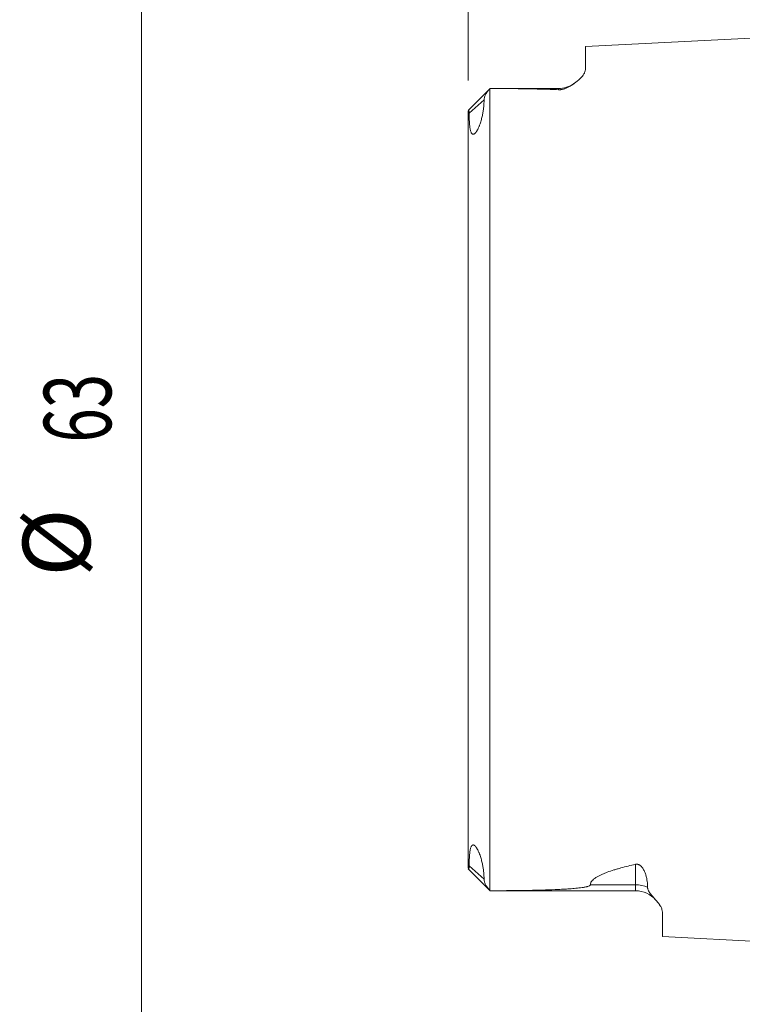
# Model space of a CAD drawing. Units: millimetres. Extents: x -55 to 139, y -92 to 63.
# Drawn here: x -55 to -18, y -27 to 24 of the extents above; entities that cross this region are included whole.
import ezdxf

# ---------------------------------------------------------------- set-up
doc = ezdxf.new("R2010")
doc.units = ezdxf.units.MM
doc.layers.add('SK1', color=4, linetype='Continuous')
doc.layers.add('SK2', color=7, linetype='Continuous')
doc.styles.add('iso_b_vert', font='simplex.shx')

msp = doc.modelspace()

# ---------------------------------------------------------------- linework, layer by layer
at = {"layer": 'SK1', "lineweight": 18}
for p, q in [((-13.238, 23.657), (-25.8, 23.028)), ((-25.8, 21.834), (-25.8, 23.028)), ((-30.75, 20.845), (-31.893, 19.702)), ((-30.75, 20.845), (-30.75, 20.845)), ((-27.2, 20.845), (-30.75, 20.845)), ((-31.9, -19.673), (-31.9, 19.673)), ((-31.893, -19.702), (-30.75, -20.845)), ((-30.75, -20.845), (-30.75, -20.845)), ((-30.75, -20.845), (-23.2, -20.845)), ((-21.8, -21.952), (-21.8, -23.228)), ((-21.8, -23.228), (-13.24, -23.657))]:
    msp.add_line(p, q, dxfattribs=at)
at = {"layer": 'SK1', "lineweight": 13}
for p, q in [((-30.76, 20.834), (-30.76, -20.834)), ((-27.2, 20.845), (-27.2, 20.779)), ((-31.842, 19.558), (-31.068, 20.248)), ((-31.842, -19.558), (-31.068, -20.248)), ((-23.2, -20.531), (-23.2, -19.473)), ((-23.2, -20.531), (-25.543, -20.531)), ((-23.2, -20.531), (-23.2, -20.845))]:
    msp.add_line(p, q, dxfattribs=at)
at = {"layer": 'SK1', "lineweight": 18}
for centre, start, end in [((-27.2, 22.245), 270, 304.9229), ((-23.2, -22.245), 40.8412, 90)]:
    msp.add_arc(centre, 1.4, start, end, dxfattribs=at)
at = {"layer": 'SK1', "lineweight": 13}
msp.add_ellipse((-23.2, -21.779), major_axis=(1.4, 0), ratio=0.891007, start_param=1.105507, end_param=1.570796, dxfattribs=at)
at = {"layer": 'SK1', "lineweight": 18}
for points, knots in [([(-25.8, 21.834), (-25.8, 21.792), (-25.809, 21.748), (-25.835, 21.68), (-25.845, 21.657), (-25.87, 21.611), (-25.884, 21.588), (-25.932, 21.517), (-25.971, 21.47), (-26.06, 21.375), (-26.11, 21.327), (-26.194, 21.254), (-26.223, 21.23), (-26.269, 21.193), (-26.301, 21.168), (-26.333, 21.144), (-26.384, 21.107), (-26.418, 21.083), (-26.491, 21.034), (-26.529, 21.01), (-26.608, 20.962), (-26.65, 20.939), (-26.716, 20.904), (-26.738, 20.893), (-26.785, 20.871), (-26.809, 20.86), (-26.86, 20.84), (-26.886, 20.83), (-26.928, 20.816), (-26.943, 20.812), (-26.972, 20.804), (-26.987, 20.8), (-27.01, 20.795), (-27.018, 20.793), (-27.034, 20.79), (-27.042, 20.789), (-27.067, 20.785), (-27.1, 20.781), (-27.133, 20.779), (-27.158, 20.779), (-27.167, 20.778), (-27.183, 20.779), (-27.192, 20.779), (-27.2, 20.779)], [0, 0, 0, 0, 0.125, 0.125, 0.1875, 0.1875, 0.25, 0.25, 0.375, 0.375, 0.5, 0.5, 0.5625, 0.5625, 0.59375, 0.625, 0.625, 0.6875, 0.6875, 0.75, 0.75, 0.8125, 0.8125, 0.84375, 0.84375, 0.875, 0.875, 0.90625, 0.90625, 0.921875, 0.921875, 0.9375, 0.9375, 0.945312, 0.945312, 0.953125, 0.953125, 0.96875, 0.984375, 0.984375, 0.992187, 0.992187, 1, 1, 1, 1]), ([(-30.76, 20.834), (-30.801, 20.792), (-30.839, 20.747), (-30.911, 20.653), (-30.944, 20.604), (-31.001, 20.504), (-31.025, 20.452), (-31.05, 20.375), (-31.056, 20.349), (-31.063, 20.311), (-31.065, 20.298), (-31.067, 20.273), (-31.068, 20.261), (-31.068, 20.248)], [0, 0, 0, 0, 0.25, 0.25, 0.5, 0.5, 0.75, 0.75, 0.875, 0.875, 0.9375, 0.9375, 1, 1, 1, 1]), ([(-27.2, 20.779), (-27.347, 20.786), (-27.493, 20.792), (-27.787, 20.803), (-27.935, 20.808), (-28.377, 20.82), (-28.673, 20.826), (-29.265, 20.835), (-29.562, 20.838), (-30.155, 20.843), (-30.453, 20.844), (-30.75, 20.845)], [0, 0, 0, 0, 0.125, 0.125, 0.25, 0.25, 0.5, 0.5, 0.75, 0.75, 1, 1, 1, 1]), ([(-31.068, 20.248), (-31.068, 20.191), (-31.069, 20.133), (-31.074, 20.043), (-31.076, 20.013), (-31.08, 19.951), (-31.083, 19.92), (-31.092, 19.826), (-31.1, 19.762), (-31.12, 19.631), (-31.132, 19.565), (-31.159, 19.428), (-31.175, 19.358), (-31.202, 19.25), (-31.212, 19.213), (-31.234, 19.138), (-31.246, 19.101), (-31.271, 19.023), (-31.285, 18.984), (-31.308, 18.923), (-31.316, 18.902), (-31.333, 18.86), (-31.342, 18.839), (-31.361, 18.795), (-31.371, 18.773), (-31.393, 18.729), (-31.404, 18.706), (-31.424, 18.671), (-31.431, 18.659), (-31.445, 18.634), (-31.453, 18.622), (-31.465, 18.604), (-31.47, 18.597), (-31.478, 18.585), (-31.483, 18.579), (-31.492, 18.566), (-31.497, 18.56), (-31.507, 18.547), (-31.513, 18.541), (-31.524, 18.529), (-31.529, 18.524), (-31.54, 18.513), (-31.546, 18.507), (-31.558, 18.498), (-31.563, 18.494), (-31.574, 18.486), (-31.579, 18.483), (-31.589, 18.477), (-31.594, 18.475), (-31.603, 18.472), (-31.608, 18.47), (-31.62, 18.467), (-31.627, 18.466), (-31.64, 18.466), (-31.646, 18.467), (-31.657, 18.47), (-31.663, 18.471), (-31.677, 18.478), (-31.685, 18.484), (-31.696, 18.495), (-31.7, 18.499), (-31.707, 18.507), (-31.71, 18.511), (-31.719, 18.524), (-31.724, 18.533), (-31.739, 18.561), (-31.748, 18.582), (-31.763, 18.625), (-31.769, 18.648), (-31.781, 18.694), (-31.786, 18.718), (-31.8, 18.792), (-31.807, 18.843), (-31.819, 18.948), (-31.823, 19.001), (-31.831, 19.109), (-31.834, 19.164), (-31.838, 19.275), (-31.84, 19.331), (-31.842, 19.443), (-31.842, 19.5), (-31.842, 19.558)], [0, 0, 0, 0, 0.0625, 0.0625, 0.09375, 0.09375, 0.125, 0.125, 0.1875, 0.1875, 0.25, 0.25, 0.3125, 0.3125, 0.34375, 0.34375, 0.375, 0.375, 0.40625, 0.40625, 0.421875, 0.421875, 0.4375, 0.4375, 0.453125, 0.453125, 0.46875, 0.46875, 0.476563, 0.476563, 0.484375, 0.484375, 0.488281, 0.488281, 0.492188, 0.492188, 0.496094, 0.496094, 0.5, 0.5, 0.503906, 0.503906, 0.507813, 0.507813, 0.511719, 0.511719, 0.515625, 0.515625, 0.519531, 0.519531, 0.523438, 0.523438, 0.53125, 0.53125, 0.539063, 0.539063, 0.546875, 0.546875, 0.5625, 0.5625, 0.570313, 0.570313, 0.578125, 0.578125, 0.59375, 0.59375, 0.625, 0.625, 0.65625, 0.65625, 0.6875, 0.6875, 0.75, 0.75, 0.8125, 0.8125, 0.875, 0.875, 0.9375, 0.9375, 1, 1, 1, 1]), ([(-31.842, 19.558), (-31.842, 19.579), (-31.843, 19.598), (-31.846, 19.63), (-31.848, 19.644), (-31.853, 19.662), (-31.854, 19.667), (-31.857, 19.677), (-31.859, 19.681), (-31.864, 19.692), (-31.868, 19.698), (-31.879, 19.709), (-31.886, 19.709), (-31.891, 19.704)], [0, 0, 0, 0, 0.166667, 0.166667, 0.333334, 0.333334, 0.416667, 0.416667, 0.500001, 0.500001, 0.666668, 0.666668, 1, 1, 1, 1]), ([(-31.068, -20.248), (-31.068, -20.191), (-31.069, -20.133), (-31.074, -20.043), (-31.076, -20.013), (-31.08, -19.951), (-31.083, -19.92), (-31.092, -19.826), (-31.1, -19.762), (-31.12, -19.631), (-31.132, -19.565), (-31.159, -19.428), (-31.175, -19.358), (-31.202, -19.25), (-31.212, -19.213), (-31.234, -19.138), (-31.246, -19.101), (-31.271, -19.023), (-31.285, -18.984), (-31.308, -18.923), (-31.316, -18.902), (-31.333, -18.86), (-31.342, -18.839), (-31.361, -18.795), (-31.371, -18.773), (-31.393, -18.729), (-31.404, -18.706), (-31.424, -18.671), (-31.431, -18.659), (-31.445, -18.634), (-31.453, -18.622), (-31.465, -18.604), (-31.47, -18.597), (-31.478, -18.585), (-31.483, -18.579), (-31.492, -18.566), (-31.497, -18.56), (-31.507, -18.547), (-31.513, -18.541), (-31.524, -18.529), (-31.529, -18.524), (-31.54, -18.513), (-31.546, -18.507), (-31.558, -18.498), (-31.563, -18.494), (-31.574, -18.486), (-31.579, -18.483), (-31.589, -18.477), (-31.594, -18.475), (-31.603, -18.472), (-31.608, -18.47), (-31.62, -18.467), (-31.627, -18.466), (-31.64, -18.466), (-31.646, -18.467), (-31.657, -18.47), (-31.663, -18.471), (-31.677, -18.478), (-31.685, -18.484), (-31.696, -18.495), (-31.7, -18.499), (-31.707, -18.507), (-31.71, -18.511), (-31.719, -18.524), (-31.724, -18.533), (-31.739, -18.561), (-31.748, -18.582), (-31.763, -18.625), (-31.769, -18.648), (-31.781, -18.694), (-31.786, -18.718), (-31.8, -18.792), (-31.807, -18.843), (-31.819, -18.948), (-31.823, -19.001), (-31.831, -19.109), (-31.834, -19.164), (-31.838, -19.275), (-31.84, -19.331), (-31.842, -19.443), (-31.842, -19.5), (-31.842, -19.558)], [0, 0, 0, 0, 0.0625, 0.0625, 0.09375, 0.09375, 0.125, 0.125, 0.1875, 0.1875, 0.25, 0.25, 0.3125, 0.3125, 0.34375, 0.34375, 0.375, 0.375, 0.40625, 0.40625, 0.421875, 0.421875, 0.4375, 0.4375, 0.453125, 0.453125, 0.46875, 0.46875, 0.476563, 0.476563, 0.484375, 0.484375, 0.488281, 0.488281, 0.492188, 0.492188, 0.496094, 0.496094, 0.5, 0.5, 0.503906, 0.503906, 0.507813, 0.507813, 0.511719, 0.511719, 0.515625, 0.515625, 0.519531, 0.519531, 0.523438, 0.523438, 0.53125, 0.53125, 0.539063, 0.539063, 0.546875, 0.546875, 0.5625, 0.5625, 0.570313, 0.570313, 0.578125, 0.578125, 0.59375, 0.59375, 0.625, 0.625, 0.65625, 0.65625, 0.6875, 0.6875, 0.75, 0.75, 0.8125, 0.8125, 0.875, 0.875, 0.9375, 0.9375, 1, 1, 1, 1]), ([(-31.842, -19.558), (-31.842, -19.579), (-31.843, -19.598), (-31.846, -19.63), (-31.848, -19.644), (-31.853, -19.662), (-31.854, -19.667), (-31.857, -19.677), (-31.859, -19.681), (-31.864, -19.692), (-31.868, -19.698), (-31.879, -19.709), (-31.886, -19.709), (-31.891, -19.704)], [0, 0, 0, 0, 0.166667, 0.166667, 0.333333, 0.333333, 0.416667, 0.416667, 0.5, 0.5, 0.666667, 0.666667, 1, 1, 1, 1]), ([(-23.2, -19.473), (-23.329, -19.502), (-23.457, -19.532), (-23.709, -19.594), (-23.834, -19.627), (-24.019, -19.677), (-24.08, -19.694), (-24.201, -19.73), (-24.261, -19.748), (-24.438, -19.803), (-24.554, -19.842), (-24.72, -19.903), (-24.774, -19.924), (-24.88, -19.967), (-24.931, -19.99), (-25.031, -20.036), (-25.08, -20.06), (-25.173, -20.109), (-25.217, -20.135), (-25.269, -20.169), (-25.28, -20.176), (-25.3, -20.19), (-25.329, -20.211), (-25.357, -20.232), (-25.409, -20.276), (-25.439, -20.305), (-25.47, -20.344), (-25.476, -20.352), (-25.488, -20.368), (-25.493, -20.376), (-25.508, -20.4), (-25.516, -20.416), (-25.536, -20.465), (-25.543, -20.498), (-25.543, -20.531)], [0, 0, 0, 0, 0.125, 0.125, 0.25, 0.25, 0.3125, 0.3125, 0.375, 0.375, 0.5, 0.5, 0.5625, 0.5625, 0.625, 0.625, 0.6875, 0.6875, 0.75, 0.75, 0.765625, 0.765625, 0.78125, 0.8125, 0.8125, 0.875, 0.875, 0.890625, 0.890625, 0.90625, 0.90625, 0.9375, 0.9375, 1, 1, 1, 1]), ([(-23.2, -19.473), (-23.188, -19.47), (-23.175, -19.468), (-23.155, -19.466), (-23.148, -19.466), (-23.134, -19.466), (-23.121, -19.466), (-23.107, -19.468), (-23.094, -19.47), (-23.087, -19.471), (-23.074, -19.474), (-23.068, -19.476), (-23.056, -19.48), (-23.05, -19.482), (-23.032, -19.489), (-23.021, -19.494), (-23.001, -19.504), (-22.991, -19.51), (-22.963, -19.527), (-22.947, -19.54), (-22.918, -19.565), (-22.904, -19.578), (-22.879, -19.605), (-22.867, -19.619), (-22.835, -19.66), (-22.816, -19.687), (-22.782, -19.742), (-22.767, -19.77), (-22.74, -19.825), (-22.727, -19.853), (-22.705, -19.908), (-22.694, -19.935), (-22.675, -19.99), (-22.666, -20.017), (-22.642, -20.099), (-22.629, -20.152), (-22.608, -20.258), (-22.599, -20.311), (-22.585, -20.414), (-22.58, -20.465), (-22.573, -20.565), (-22.572, -20.615), (-22.572, -20.664)], [0, 0, 0, 0, 0.015625, 0.015625, 0.023437, 0.023437, 0.03125, 0.039062, 0.039062, 0.046875, 0.046875, 0.054687, 0.054687, 0.0625, 0.0625, 0.078125, 0.078125, 0.09375, 0.09375, 0.125, 0.125, 0.15625, 0.15625, 0.1875, 0.1875, 0.25, 0.25, 0.3125, 0.3125, 0.375, 0.375, 0.4375, 0.4375, 0.5, 0.5, 0.625, 0.625, 0.75, 0.75, 0.875, 0.875, 1, 1, 1, 1]), ([(-30.76, -20.834), (-30.801, -20.792), (-30.839, -20.747), (-30.911, -20.653), (-30.944, -20.604), (-31.001, -20.504), (-31.025, -20.452), (-31.05, -20.375), (-31.056, -20.349), (-31.063, -20.311), (-31.065, -20.298), (-31.067, -20.273), (-31.068, -20.261), (-31.068, -20.248)], [0, 0, 0, 0, 0.25, 0.25, 0.5, 0.5, 0.75, 0.75, 0.875, 0.875, 0.9375, 0.9375, 1, 1, 1, 1]), ([(-25.543, -20.531), (-25.542, -20.538), (-25.544, -20.544), (-25.55, -20.553), (-25.552, -20.556), (-25.557, -20.562), (-25.56, -20.565), (-25.57, -20.574), (-25.578, -20.579), (-25.591, -20.586), (-25.595, -20.588), (-25.604, -20.593), (-25.609, -20.595), (-25.634, -20.606), (-25.655, -20.613), (-25.689, -20.624), (-25.701, -20.627), (-25.725, -20.633), (-25.737, -20.636), (-25.773, -20.645), (-25.798, -20.65), (-25.848, -20.66), (-25.874, -20.664), (-25.951, -20.677), (-26.003, -20.685), (-26.11, -20.698), (-26.164, -20.705), (-26.272, -20.716), (-26.326, -20.721), (-26.489, -20.736), (-26.599, -20.744), (-26.819, -20.759), (-26.93, -20.765), (-27.151, -20.777), (-27.262, -20.782), (-27.596, -20.797), (-27.82, -20.804), (-28.268, -20.817), (-28.493, -20.822), (-28.943, -20.83), (-29.169, -20.834), (-29.846, -20.841), (-30.298, -20.844), (-30.75, -20.845)], [0, 0, 0, 0, 0.007813, 0.007813, 0.011719, 0.011719, 0.015625, 0.015625, 0.023438, 0.023438, 0.027344, 0.027344, 0.03125, 0.03125, 0.046875, 0.046875, 0.054688, 0.054688, 0.0625, 0.0625, 0.078125, 0.078125, 0.09375, 0.09375, 0.125, 0.125, 0.15625, 0.15625, 0.1875, 0.1875, 0.25, 0.25, 0.3125, 0.3125, 0.375, 0.375, 0.5, 0.5, 0.625, 0.625, 0.75, 0.75, 1, 1, 1, 1]), ([(-22.572, -20.664), (-22.572, -20.679), (-22.571, -20.695), (-22.566, -20.727), (-22.556, -20.773), (-22.537, -20.819), (-22.506, -20.879), (-22.488, -20.908), (-22.448, -20.967), (-22.426, -20.996), (-22.381, -21.053), (-22.357, -21.081), (-22.309, -21.137), (-22.285, -21.165), (-22.212, -21.248), (-22.164, -21.302), (-22.074, -21.408), (-22.031, -21.461), (-21.973, -21.538), (-21.946, -21.577), (-21.922, -21.615), (-21.906, -21.64), (-21.898, -21.653), (-21.863, -21.716), (-21.84, -21.765), (-21.809, -21.86), (-21.8, -21.907), (-21.8, -21.952)], [0, 0, 0, 0, 0.03125, 0.03125, 0.0625, 0.125, 0.125, 0.1875, 0.1875, 0.25, 0.25, 0.3125, 0.3125, 0.375, 0.375, 0.5, 0.5, 0.625, 0.625, 0.6875, 0.71875, 0.71875, 0.75, 0.75, 0.875, 0.875, 1, 1, 1, 1])]:
    msp.add_open_spline(points, degree=3, knots=knots, dxfattribs=at)
for points in [[(-30.76, 20.834), (-30.757, 20.838), (-30.753, 20.841), (-30.75, 20.845)], [(-30.76, -20.834), (-30.757, -20.838), (-30.753, -20.841), (-30.75, -20.845)]]:
    msp.add_open_spline(points, degree=3, dxfattribs=at)
at = {"layer": 'SK2', "lineweight": 18}
for p, q in [((-31.9, 21.26), (-31.9, 60.85)), ((-48.875, -31.47), (-48.875, 31.47))]:
    msp.add_line(p, q, dxfattribs=at)

# ---------------------------------------------------------------- texts
at = {"layer": 'SK2', "lineweight": 18, "char_height": 3.5, "attachment_point": 7, "rotation": 90, "line_spacing_factor": 1.084337, "style": 'iso_b_vert'}
for s, insert in [('\\W0.6740;63', (-50.44, 2.442)), ('%%c', (-50.44, -4.531))]:
    msp.add_mtext(s, dxfattribs=dict(at, insert=insert))

doc.saveas('drawing.dxf')
